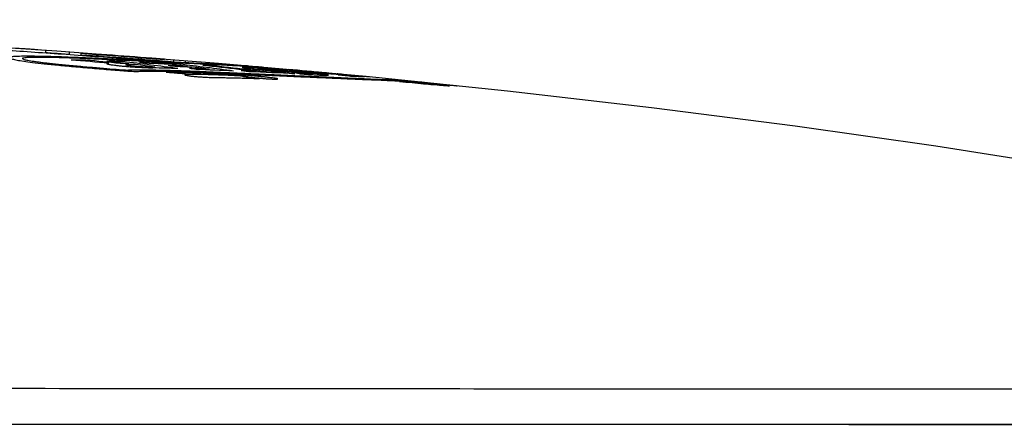
# Model space of a CAD drawing. Units: millimetres. Extents: x 0 to 594, y 0 to 420.
# Drawn here: x 474 to 503, y 181 to 193 of the extents above; entities that cross this region are included whole.
import ezdxf

# ---------------------------------------------------------------- set-up
doc = ezdxf.new("R2010")
doc.units = ezdxf.units.MM
doc.header["$LTSCALE"] = 32.67
doc.layers.get('0').update_dxf_attribs({"linetype": 'CONTINUOUS'})
doc.layers.add('LAY0002', color=7, linetype='CONTINUOUS')

msp = doc.modelspace()

# ---------------------------------------------------------------- linework, layer by layer
at = {"color": 7, "linetype": 'Continuous'}
msp.add_line((424.843, 181.473), (526.345, 181.473), dxfattribs=at)
for points in [[(504.939, 189.048), (500.892, 189.684), (496.748, 190.275), (492.511, 190.821), (488.253, 191.313), (484.09, 191.74), (479.728, 192.129), (474.963, 192.493), (470.542, 192.777), (466.034, 193.01), (461.406, 193.194), (456.68, 193.326), (451.831, 193.403), (446.916, 193.423), (441.976, 193.385), (436.985, 193.289)], [(463.479, 181.473), (485.022, 181.473), (485.831, 181.473), (488.236, 181.473)], [(488.236, 181.473), (498.326, 181.472), (499.074, 181.472), (499.819, 181.472), (503.479, 181.472)]]:
    msp.add_lwpolyline(points, dxfattribs=at)
msp.add_open_spline([(517.989, 182.518), (514.575, 182.52), (507.175, 182.516), (497.626, 182.513), (489.274, 182.515), (480.376, 182.518), (473.625, 182.528), (469.092, 182.531)], degree=3, knots=[0, 0, 0, 0, 0.20947, 0.454048, 0.585838, 0.721883, 1, 1, 1, 1], dxfattribs=at)
at = {"layer": 'LAY0002', "color": 40, "linetype": 'Continuous'}
for p, q in [((474.624, 192.517), (474.624, 192.453)), ((475.332, 192.404), (475.332, 192.467)), ((475.671, 192.419), (475.671, 192.379)), ((476.125, 192.386), (475.671, 192.419)), ((476.125, 192.409), (476.125, 192.409)), ((476.125, 192.409), (476.435, 192.386)), ((476.125, 192.408), (476.125, 192.399)), ((476.435, 192.385), (476.125, 192.408)), ((476.125, 192.399), (476.435, 192.376)), ((476.125, 192.396), (476.125, 192.386)), ((476.435, 192.373), (476.125, 192.396)), ((476.435, 192.386), (476.435, 192.386)), ((476.435, 192.383), (476.435, 192.385)), ((476.435, 192.376), (476.435, 192.381)), ((476.435, 192.365), (476.435, 192.373)), ((477.087, 192.121), (476.832, 192.13)), ((477.286, 192.095), (477.173, 192.098)), ((477.682, 192.027), (477.852, 192.021)), ((477.767, 192.285), (478.135, 192.256)), ((477.767, 192.284), (477.767, 192.282)), ((478.135, 192.256), (477.767, 192.284)), ((477.767, 192.28), (477.767, 192.276)), ((477.767, 192.276), (478.135, 192.245)), ((477.767, 192.272), (477.767, 192.265)), ((478.135, 192.245), (477.767, 192.272)), ((478.418, 192.172), (478.418, 192.234)), ((478.758, 192.153), (478.758, 192.207)), ((476.973, 191.938), (477.002, 191.936)), ((477.002, 191.936), (477.031, 191.936)), ((480.627, 191.885), (480.401, 191.913)), ((481.534, 191.946), (481.223, 191.975)), ((481.902, 191.892), (481.675, 191.909)), ((481.732, 191.853), (481.987, 191.823)), ((481.788, 191.948), (481.788, 191.952)), ((482.638, 191.843), (482.326, 191.874)), ((483.572, 191.75), (483.261, 191.782)), ((484.224, 191.726), (484.224, 191.723))]:
    msp.add_line(p, q, dxfattribs=at)
for centre, radius, start, end in [((456.553, -68.764), 261.904, 86.0748, 86.23614), ((458.602, -32.764), 225.849, 85.96821, 86.1234), ((445.495, -226.061), 419.527, 85.49891, 85.87527), ((444.907, -232.376), 425.928, 85.57534, 85.75495), ((444.969, -231.596), 425.143, 85.57553, 85.75547), ((445.026, -231.239), 424.767, 85.57927, 85.75937), ((445.367, -154.111), 347.641, 84.86326, 85.04597), ((474.557, 103.275), 88.96, 89.1901, 89.46437), ((447.466, -115.71), 309.238, 84.5508, 84.74028), ((471.092, 41.908), 150.389, 87.77985, 87.96379), ((461.683, 71.335), 121.764, 82.73235, 83.04144), ((462.239, 70.342), 122.723, 82.371, 83.13045), ((461.178, 66.014), 127.106, 82.46207, 82.71953), ((470.73, 35.101), 157.202, 87.13476, 87.56861), ((464.971, 93.672), 99.27, 82.69336, 82.80841), ((470.75, 31.405), 160.877, 87.30831, 87.56101), ((471.757, 36.088), 156.113, 87.40902, 87.6169), ((465.14, 93.124), 99.806, 82.33818, 82.45281), ((464.496, 78.445), 114.496, 82.81598, 83.07282), ((471.394, 27.516), 164.675, 87.33823, 87.54527), ((465.49, 81.719), 111.162, 82.40896, 83.23332), ((474.237, 83.986), 108.205, 87.10986, 87.33559), ((473.987, 52.289), 139.763, 88.13654, 88.43835), ((472.879, 40.198), 151.902, 87.51474, 87.7389), ((465.265, 94.249), 98.675, 81.95797, 82.07381), ((465.042, 83.882), 109.034, 82.39806, 82.62301), ((473.053, 39.41), 152.662, 87.32604, 87.74121), ((476.351, 87.878), 104.114, 87.5218, 87.77065), ((476.439, 85.471), 106.497, 87.01384, 87.74608), ((480.399, 170.269), 21.721, 86.4837, 87.8281), ((476.326, 87.777), 104.216, 87.02688, 87.27645), ((477.073, 159.163), 33.073, 82.3486, 82.5963), ((480.838, 172.178), 19.78, 87.1631, 87.9841), ((457.433, -73.668), 266.726, 84.27817, 84.77319), ((454.015, -121.384), 314.564, 84.73262, 84.93477), ((457.267, -71.337), 264.413, 84.50606, 84.67253), ((477.655, 166.043), 26.169, 80.1591, 80.4097), ((481.304, 167.486), 24.409, 87.0006, 87.6017), ((481.749, 169.235), 22.626, 87.1018, 87.748), ((482.899, 191.676), 0.176, 84.7294, 91.8924), ((457.456, -69.741), 262.807, 84.30934, 84.44575), ((454.508, -116.033), 309.191, 84.48481, 84.66921), ((483.239, 191.653), 0.167, 84.6591, 92.0059), ((482.401, 169.225), 22.573, 87.1683, 87.816), ((482.821, 170.625), 21.139, 86.7343, 87.9645)]:
    msp.add_arc(centre, radius, start, end, dxfattribs=at)
for points in [[(466.779, 192.897), (467.49, 192.864), (468.86, 192.796), (470.79, 192.688), (472.5, 192.586), (474.163, 192.477), (476.051, 192.344), (477.437, 192.239), (478.164, 192.183)], [(475.671, 192.298), (475.464, 192.307), (475.08, 192.322), (474.593, 192.336), (474.198, 192.343), (473.904, 192.342), (473.706, 192.335), (473.59, 192.322), (473.548, 192.303), (473.579, 192.28), (473.673, 192.252), (473.824, 192.222), (474.032, 192.19), (474.312, 192.153), (474.673, 192.113), (475.123, 192.068), (475.652, 192.02), (476.215, 191.972), (476.764, 191.928), (477.081, 191.904), (477.229, 191.893)], [(474.624, 192.453), (474.701, 192.448), (474.856, 192.437), (475.092, 192.421), (475.251, 192.409), (475.332, 192.404)], [(476.662, 192.08), (476.698, 192.075), (476.772, 192.066), (476.89, 192.054), (477.018, 192.042), (477.157, 192.032), (477.307, 192.022), (477.466, 192.014), (477.628, 192.006), (477.739, 192.003), (477.796, 192.001)], [(477.116, 192.071), (477.144, 192.068), (477.203, 192.06), (477.296, 192.051), (477.395, 192.042), (477.494, 192.035), (477.591, 192.03), (477.652, 192.028), (477.682, 192.027)], [(478.164, 192.183), (478.225, 192.18), (478.341, 192.174), (478.496, 192.167), (478.634, 192.16), (478.718, 192.155), (478.758, 192.153)], [(480.853, 191.895), (480.681, 191.915), (480.334, 191.956), (479.805, 192.015), (479.448, 192.054), (479.267, 192.074)], [(479.693, 192.053), (479.873, 192.034), (480.229, 191.995), (480.753, 191.937), (481.104, 191.896), (481.278, 191.876)], [(480.175, 191.811), (480.094, 191.815), (479.938, 191.822), (479.714, 191.832), (479.495, 191.84), (479.281, 191.847), (479.072, 191.854), (478.863, 191.86), (478.651, 191.865), (478.429, 191.869), (478.272, 191.872), (478.191, 191.873)], [(478.191, 191.873), (478.254, 191.868), (478.379, 191.859), (478.568, 191.844), (478.695, 191.834), (478.758, 191.829)], [(478.758, 191.829), (478.957, 191.827), (479.36, 191.817), (479.921, 191.797), (480.282, 191.78), (480.458, 191.77)], [(480.344, 191.763), (480.312, 191.764), (480.248, 191.767), (480.154, 191.771), (480.06, 191.775), (479.967, 191.779), (479.874, 191.783), (479.778, 191.787), (479.676, 191.79), (479.563, 191.794), (479.44, 191.798), (479.306, 191.801), (479.163, 191.804), (479.008, 191.807), (478.899, 191.808), (478.843, 191.808)], [(479.183, 191.734), (479.221, 191.731), (479.297, 191.726), (479.404, 191.72), (479.502, 191.716), (479.556, 191.716), (479.579, 191.716)], [(481.335, 191.96), (481.263, 191.966), (481.123, 191.977), (480.922, 191.991), (480.747, 192.003), (480.646, 192.009), (480.599, 192.011)], [(480.769, 191.969), (480.791, 191.967), (480.837, 191.962), (480.912, 191.954), (480.991, 191.947), (481.07, 191.939), (481.149, 191.932), (481.228, 191.926), (481.31, 191.919), (481.395, 191.912), (481.482, 191.906), (481.568, 191.899), (481.621, 191.896), (481.647, 191.894)], [(481.081, 191.956), (481.047, 191.96), (480.988, 191.966), (480.926, 191.973), (480.889, 191.978), (480.877, 191.982), (480.891, 191.983), (480.92, 191.982), (480.94, 191.981)], [(484.224, 191.723), (483.944, 191.75), (483.39, 191.802), (482.578, 191.878), (482.049, 191.925), (481.788, 191.948)], [(482.44, 191.818), (482.427, 191.818), (482.4, 191.82), (482.354, 191.822), (482.303, 191.825), (482.25, 191.829), (482.195, 191.833), (482.138, 191.837), (482.078, 191.842), (482.037, 191.845), (482.015, 191.847)], [(480.939, 191.685), (480.924, 191.687), (480.892, 191.69), (480.841, 191.695), (480.786, 191.7), (480.731, 191.706), (480.678, 191.712), (480.644, 191.716), (480.627, 191.718)], [(480.769, 191.716), (480.786, 191.714), (480.821, 191.71), (480.878, 191.704), (480.941, 191.698), (481.007, 191.692), (481.072, 191.686), (481.115, 191.682), (481.137, 191.68)], [(481.137, 191.68), (481.157, 191.679), (481.194, 191.676), (481.245, 191.673), (481.291, 191.671), (481.33, 191.669), (481.365, 191.668), (481.394, 191.668), (481.412, 191.668), (481.42, 191.669)], [(485.753, 191.572), (485.721, 191.574), (485.63, 191.577), (485.411, 191.586), (485.192, 191.595), (485.073, 191.599)], [(485.073, 191.599), (485.2, 191.587), (485.444, 191.564), (485.787, 191.532), (485.977, 191.514), (486.065, 191.507)], [(485.952, 191.536), (485.982, 191.532), (486.038, 191.527), (486.107, 191.519), (486.164, 191.513), (486.206, 191.508), (486.229, 191.504), (486.235, 191.503), (486.235, 191.503)], [(486.235, 191.503), (486.235, 191.503), (486.233, 191.502), (486.224, 191.503), (486.209, 191.504), (486.185, 191.505), (486.154, 191.508), (486.117, 191.512), (486.078, 191.515), (486.051, 191.518), (486.036, 191.52)]]:
    msp.add_open_spline(points, degree=3, dxfattribs=at)
for points, knots in [([(476.153, 192.257), (476.128, 192.258), (476.093, 192.26), (476.045, 192.262), (476.008, 192.264), (475.973, 192.266), (475.944, 192.267), (475.921, 192.268), (475.904, 192.269), (475.888, 192.27), (475.866, 192.271), (475.839, 192.272), (475.808, 192.273), (475.777, 192.274), (475.745, 192.275), (475.712, 192.277), (475.666, 192.279), (475.581, 192.282), (475.456, 192.287), (475.296, 192.292), (475.125, 192.297), (474.941, 192.302), (474.751, 192.307), (474.551, 192.31), (474.337, 192.31), (474.146, 192.307), (474.007, 192.298), (473.941, 192.284), (473.945, 192.265), (474, 192.246), (474.074, 192.229), (474.145, 192.215), (474.233, 192.201), (474.337, 192.185), (474.456, 192.17), (474.638, 192.147), (474.904, 192.118), (475.319, 192.077), (475.795, 192.034), (476.244, 191.996), (476.625, 191.965), (476.862, 191.947), (476.973, 191.938)], [0, 0, 0, 0, 0.02, 0.03, 0.04, 0.05, 0.06, 0.065, 0.07, 0.075, 0.08, 0.09, 0.1, 0.11, 0.12, 0.13, 0.14, 0.16, 0.2, 0.24, 0.28, 0.32, 0.36, 0.4, 0.44, 0.48, 0.52, 0.56, 0.6, 0.64, 0.66, 0.68, 0.7, 0.72, 0.74, 0.76, 0.8, 0.84, 0.88, 0.92, 0.96, 1, 1, 1, 1]), ([(480.627, 192.053), (480.626, 192.054), (480.614, 192.054), (480.555, 192.057), (480.436, 192.063), (480.266, 192.072), (480.054, 192.083), (479.806, 192.096), (479.53, 192.11), (479.235, 192.125), (478.93, 192.14), (478.623, 192.155), (478.326, 192.17), (478.05, 192.184), (477.797, 192.196), (477.565, 192.208), (477.351, 192.218), (477.15, 192.228), (476.96, 192.237), (476.784, 192.246), (476.625, 192.253), (476.483, 192.26), (476.356, 192.266), (476.245, 192.271), (476.144, 192.276), (476.048, 192.281), (475.954, 192.285), (475.859, 192.289), (475.764, 192.294), (475.702, 192.296), (475.671, 192.298)], [0, 0, 0, 0, 0.025271, 0.061372, 0.097473, 0.133574, 0.169675, 0.205776, 0.241877, 0.277978, 0.31408, 0.350181, 0.386282, 0.422383, 0.458484, 0.494585, 0.530686, 0.566787, 0.602888, 0.638989, 0.67509, 0.711191, 0.747292, 0.783394, 0.819495, 0.855596, 0.891697, 0.927798, 0.963899, 1, 1, 1, 1]), ([(481.023, 192.02), (481.022, 192.02), (481.007, 192.021), (480.941, 192.024), (480.822, 192.03), (480.655, 192.038), (480.438, 192.049), (480.158, 192.063), (479.82, 192.08), (479.459, 192.098), (479.098, 192.116), (478.755, 192.133), (478.44, 192.149), (478.148, 192.163), (477.878, 192.176), (477.629, 192.188), (477.405, 192.199), (477.206, 192.208), (477.024, 192.217), (476.852, 192.225), (476.68, 192.233), (476.505, 192.241), (476.329, 192.249), (476.212, 192.255), (476.153, 192.257)], [0, 0, 0, 0, 0.035087, 0.081035, 0.126984, 0.172932, 0.21888, 0.264828, 0.310777, 0.356725, 0.402673, 0.448621, 0.494569, 0.540518, 0.586466, 0.632414, 0.678362, 0.724311, 0.770259, 0.816207, 0.862155, 0.908104, 0.954052, 1, 1, 1, 1]), ([(476.493, 192.133), (476.493, 192.133), (476.491, 192.133), (476.487, 192.132), (476.481, 192.132), (476.476, 192.131), (476.472, 192.131), (476.468, 192.131), (476.464, 192.131), (476.461, 192.131), (476.456, 192.13), (476.451, 192.13), (476.445, 192.129), (476.44, 192.127), (476.439, 192.124), (476.441, 192.121), (476.449, 192.117), (476.465, 192.112), (476.491, 192.106), (476.532, 192.098), (476.587, 192.09), (476.635, 192.083), (476.662, 192.08)], [0, 0, 0, 0, 0.038462, 0.076923, 0.115385, 0.134615, 0.153846, 0.173077, 0.192308, 0.211538, 0.230769, 0.269231, 0.307692, 0.384615, 0.461538, 0.538462, 0.615385, 0.692308, 0.769231, 0.846154, 0.923077, 1, 1, 1, 1]), ([(477.173, 192.098), (477.139, 192.099), (477.083, 192.101), (477.036, 192.1), (477.012, 192.099), (476.999, 192.098), (476.992, 192.096), (476.992, 192.094), (476.997, 192.091), (477.009, 192.088), (477.026, 192.084), (477.058, 192.079), (477.09, 192.075), (477.116, 192.071)], [0, 0, 0, 0, 0.142857, 0.285714, 0.357143, 0.428571, 0.5, 0.571429, 0.642857, 0.714286, 0.785714, 0.857143, 1, 1, 1, 1]), ([(477.031, 191.936), (477.086, 191.937), (477.198, 191.939), (477.397, 191.941), (477.621, 191.94), (477.957, 191.936), (478.449, 191.924), (479.154, 191.9), (479.708, 191.876), (480.005, 191.862)], [0, 0, 0, 0, 0.1, 0.2, 0.3, 0.4, 0.6, 0.8, 1, 1, 1, 1]), ([(477.229, 191.893), (477.276, 191.894), (477.368, 191.897), (477.521, 191.899), (477.689, 191.901), (477.942, 191.901), (478.314, 191.896), (478.852, 191.882), (479.483, 191.86), (479.971, 191.839), (480.231, 191.826)], [0, 0, 0, 0, 0.083333, 0.166667, 0.25, 0.333333, 0.5, 0.666667, 0.833333, 1, 1, 1, 1]), ([(478.843, 191.808), (478.836, 191.809), (478.822, 191.809), (478.804, 191.808), (478.787, 191.808), (478.767, 191.806), (478.748, 191.804), (478.735, 191.799), (478.736, 191.792), (478.756, 191.784), (478.791, 191.777), (478.833, 191.77), (478.87, 191.765), (478.912, 191.759), (478.973, 191.753), (479.061, 191.744), (479.14, 191.738), (479.183, 191.734)], [0, 0, 0, 0, 0.045455, 0.090909, 0.136364, 0.181818, 0.272727, 0.363636, 0.454545, 0.545455, 0.636364, 0.681818, 0.727273, 0.772727, 0.818182, 0.909091, 1, 1, 1, 1]), ([(480.005, 191.862), (480.146, 191.855), (480.443, 191.841), (480.923, 191.819), (481.437, 191.796), (481.98, 191.772), (482.542, 191.747), (483.142, 191.72), (483.698, 191.696), (484.147, 191.677), (484.465, 191.663), (484.703, 191.653), (484.891, 191.645), (485.038, 191.639), (485.136, 191.635), (485.178, 191.634), (485.186, 191.633), (485.186, 191.633)], [0, 0, 0, 0, 0.068751, 0.137501, 0.206252, 0.275002, 0.343753, 0.412503, 0.481254, 0.550004, 0.618755, 0.687505, 0.756256, 0.825006, 0.893757, 0.962508, 1, 1, 1, 1]), ([(481.279, 191.709), (481.25, 191.712), (481.189, 191.719), (481.087, 191.731), (480.982, 191.741), (480.877, 191.751), (480.776, 191.761), (480.68, 191.769), (480.591, 191.777), (480.505, 191.784), (480.423, 191.791), (480.352, 191.797), (480.301, 191.801), (480.267, 191.804), (480.238, 191.806), (480.216, 191.807), (480.194, 191.809), (480.182, 191.81), (480.175, 191.811)], [0, 0, 0, 0, 0.083333, 0.166667, 0.25, 0.333333, 0.416667, 0.5, 0.583333, 0.666667, 0.75, 0.833333, 0.875, 0.916667, 0.9375, 0.958333, 0.979167, 1, 1, 1, 1]), ([(480.231, 191.826), (480.452, 191.816), (480.877, 191.797), (481.465, 191.77), (482.026, 191.745), (482.567, 191.722), (483.094, 191.699), (483.591, 191.677), (484.046, 191.658), (484.449, 191.641), (484.794, 191.626), (485.074, 191.614), (485.287, 191.605), (485.438, 191.599), (485.538, 191.595), (485.577, 191.594), (485.583, 191.593), (485.583, 191.593)], [0, 0, 0, 0, 0.069384, 0.138768, 0.208151, 0.277535, 0.346919, 0.416303, 0.485686, 0.55507, 0.624454, 0.693838, 0.763222, 0.832605, 0.901989, 0.971373, 1, 1, 1, 1]), ([(480.627, 191.718), (480.621, 191.719), (480.609, 191.721), (480.592, 191.723), (480.574, 191.726), (480.55, 191.729), (480.52, 191.733), (480.471, 191.741), (480.411, 191.75), (480.365, 191.759), (480.344, 191.763)], [0, 0, 0, 0, 0.0625, 0.125, 0.1875, 0.25, 0.375, 0.5, 0.75, 1, 1, 1, 1]), ([(480.599, 192.011), (480.555, 192.013), (480.486, 192.016), (480.445, 192.015), (480.433, 192.013), (480.434, 192.011), (480.445, 192.008), (480.465, 192.004), (480.494, 192), (480.531, 191.995), (480.578, 191.989), (480.651, 191.981), (480.718, 191.974), (480.769, 191.969)], [0, 0, 0, 0, 0.142857, 0.285714, 0.357143, 0.428571, 0.5, 0.571429, 0.642857, 0.714286, 0.785714, 0.857143, 1, 1, 1, 1]), ([(480.458, 191.77), (480.467, 191.768), (480.489, 191.763), (480.524, 191.756), (480.56, 191.749), (480.61, 191.74), (480.678, 191.729), (480.738, 191.72), (480.769, 191.716)], [0, 0, 0, 0, 0.125, 0.25, 0.375, 0.5, 0.75, 1, 1, 1, 1]), ([(480.94, 191.981), (480.972, 191.979), (481.042, 191.975), (481.142, 191.967), (481.233, 191.961), (481.307, 191.955), (481.389, 191.948), (481.447, 191.944), (481.477, 191.941)], [0, 0, 0, 0, 0.25, 0.5, 0.625, 0.75, 0.875, 1, 1, 1, 1]), ([(481.675, 191.909), (481.643, 191.911), (481.582, 191.916), (481.495, 191.922), (481.414, 191.928), (481.337, 191.934), (481.276, 191.939), (481.23, 191.943), (481.196, 191.946), (481.163, 191.949), (481.132, 191.952), (481.105, 191.954), (481.088, 191.956), (481.081, 191.956)], [0, 0, 0, 0, 0.125, 0.25, 0.375, 0.5, 0.625, 0.6875, 0.75, 0.8125, 0.875, 0.9375, 1, 1, 1, 1]), ([(481.647, 191.894), (481.685, 191.891), (481.74, 191.887), (481.809, 191.882), (481.859, 191.878), (481.907, 191.874), (481.941, 191.872), (481.958, 191.871)], [0, 0, 0, 0, 0.333333, 0.5, 0.666667, 0.833333, 1, 1, 1, 1]), ([(482.723, 191.818), (482.697, 191.821), (482.644, 191.826), (482.563, 191.834), (482.479, 191.842), (482.393, 191.85), (482.308, 191.858), (482.195, 191.868), (482.057, 191.88), (481.953, 191.888), (481.902, 191.892)], [0, 0, 0, 0, 0.1, 0.2, 0.3, 0.4, 0.5, 0.6, 0.8, 1, 1, 1, 1]), ([(481.958, 191.871), (481.987, 191.868), (482.042, 191.864), (482.105, 191.859), (482.154, 191.855), (482.191, 191.853), (482.226, 191.85), (482.261, 191.847), (482.295, 191.843), (482.328, 191.84), (482.357, 191.837), (482.375, 191.836), (482.384, 191.835)], [0, 0, 0, 0, 0.166667, 0.333333, 0.416667, 0.5, 0.583333, 0.666667, 0.75, 0.833333, 0.916667, 1, 1, 1, 1]), ([(482.128, 191.828), (482.173, 191.824), (482.26, 191.818), (482.385, 191.808), (482.499, 191.801), (482.584, 191.795), (482.645, 191.792), (482.689, 191.789), (482.729, 191.787), (482.768, 191.785), (482.802, 191.783), (482.844, 191.782), (482.892, 191.78), (482.939, 191.78), (482.966, 191.78), (482.976, 191.782), (482.978, 191.783), (482.972, 191.786), (482.958, 191.789), (482.935, 191.793), (482.904, 191.797), (482.865, 191.802), (482.819, 191.808), (482.772, 191.813), (482.74, 191.816), (482.723, 191.818)], [0, 0, 0, 0, 0.066667, 0.133333, 0.2, 0.266667, 0.3, 0.333333, 0.366667, 0.4, 0.433333, 0.466667, 0.533333, 0.6, 0.666667, 0.7, 0.733333, 0.766667, 0.8, 0.833333, 0.866667, 0.9, 0.933333, 0.966667, 1, 1, 1, 1]), ([(482.384, 191.835), (482.394, 191.834), (482.414, 191.831), (482.441, 191.828), (482.463, 191.826), (482.488, 191.822), (482.508, 191.819), (482.512, 191.816), (482.492, 191.816), (482.461, 191.817), (482.44, 191.818)], [0, 0, 0, 0, 0.083333, 0.166667, 0.25, 0.333333, 0.5, 0.666667, 0.833333, 1, 1, 1, 1]), ([(479.579, 191.716), (479.584, 191.716), (479.592, 191.716), (479.607, 191.716), (479.622, 191.715), (479.643, 191.715), (479.666, 191.715), (479.702, 191.714), (479.753, 191.714), (479.812, 191.713), (479.87, 191.712), (479.931, 191.71), (479.996, 191.709), (480.066, 191.708), (480.138, 191.706), (480.214, 191.704), (480.295, 191.703), (480.381, 191.701), (480.474, 191.698), (480.575, 191.696), (480.685, 191.693), (480.805, 191.689), (480.893, 191.687), (480.939, 191.685)], [0, 0, 0, 0, 0.014706, 0.029412, 0.044118, 0.058824, 0.088235, 0.117647, 0.176471, 0.235294, 0.294118, 0.352941, 0.411765, 0.470588, 0.529412, 0.588235, 0.647059, 0.705882, 0.764706, 0.823529, 0.882353, 0.941176, 1, 1, 1, 1]), ([(481.42, 191.669), (481.428, 191.669), (481.442, 191.669), (481.46, 191.67), (481.472, 191.672), (481.478, 191.674), (481.478, 191.676), (481.47, 191.679), (481.455, 191.683), (481.432, 191.687), (481.404, 191.692), (481.357, 191.699), (481.312, 191.704), (481.279, 191.709)], [0, 0, 0, 0, 0.083333, 0.166667, 0.25, 0.333333, 0.416667, 0.5, 0.583333, 0.666667, 0.75, 0.833333, 1, 1, 1, 1]), ([(486.065, 191.507), (486.029, 191.51), (485.976, 191.516), (485.909, 191.523), (485.861, 191.528), (485.816, 191.533), (485.774, 191.538), (485.735, 191.543), (485.7, 191.547), (485.67, 191.551), (485.646, 191.554), (485.628, 191.557), (485.617, 191.56), (485.611, 191.561), (485.611, 191.563), (485.621, 191.563), (485.65, 191.562), (485.689, 191.559), (485.727, 191.556), (485.761, 191.554), (485.787, 191.551), (485.814, 191.549), (485.842, 191.546), (485.87, 191.544), (485.898, 191.541), (485.925, 191.538), (485.943, 191.536), (485.952, 191.536)], [0, 0, 0, 0, 0.066667, 0.1, 0.133333, 0.166667, 0.2, 0.233333, 0.266667, 0.3, 0.333333, 0.366667, 0.4, 0.433333, 0.466667, 0.533333, 0.6, 0.666667, 0.733333, 0.766667, 0.8, 0.833333, 0.866667, 0.9, 0.933333, 0.966667, 1, 1, 1, 1]), ([(486.235, 191.495), (486.248, 191.494), (486.275, 191.491), (486.314, 191.488), (486.353, 191.484), (486.39, 191.481), (486.422, 191.478), (486.462, 191.475), (486.502, 191.473), (486.534, 191.472), (486.548, 191.472), (486.542, 191.475), (486.511, 191.481), (486.453, 191.49), (486.368, 191.501), (486.255, 191.515), (486.115, 191.532), (485.949, 191.551), (485.821, 191.565), (485.753, 191.572)], [0, 0, 0, 0, 0.035714, 0.071429, 0.107143, 0.142857, 0.178571, 0.214286, 0.285714, 0.357143, 0.428571, 0.5, 0.571429, 0.642857, 0.714286, 0.785714, 0.857143, 0.928571, 1, 1, 1, 1]), ([(485.809, 191.57), (485.809, 191.57), (485.808, 191.571), (485.805, 191.571), (485.801, 191.571), (485.797, 191.571), (485.794, 191.572), (485.79, 191.572), (485.787, 191.572), (485.785, 191.572), (485.784, 191.572), (485.783, 191.572), (485.782, 191.572), (485.782, 191.572), (485.781, 191.572), (485.781, 191.572)], [0, 0, 0, 0, 0.097029, 0.209901, 0.322772, 0.435643, 0.548515, 0.661386, 0.774257, 0.830693, 0.887129, 0.915347, 0.943564, 0.971782, 1, 1, 1, 1]), ([(485.781, 191.572), (485.829, 191.567), (485.921, 191.558), (486.044, 191.546), (486.155, 191.534), (486.255, 191.524), (486.345, 191.515), (486.427, 191.507), (486.5, 191.499), (486.565, 191.492), (486.622, 191.487), (486.671, 191.482), (486.706, 191.478), (486.729, 191.476), (486.744, 191.474), (486.756, 191.473), (486.765, 191.472), (486.771, 191.471), (486.772, 191.471), (486.772, 191.471)], [0, 0, 0, 0, 0.071429, 0.142857, 0.214286, 0.285714, 0.357143, 0.428571, 0.5, 0.571429, 0.642857, 0.714286, 0.785714, 0.821429, 0.857143, 0.892857, 0.928571, 0.964286, 1, 1, 1, 1]), ([(485.98, 191.524), (485.979, 191.524), (485.977, 191.524), (485.975, 191.524), (485.975, 191.524), (485.977, 191.523), (485.981, 191.523), (485.986, 191.522), (485.993, 191.521), (486.005, 191.52), (486.023, 191.518), (486.053, 191.514), (486.09, 191.51), (486.133, 191.506), (486.182, 191.501), (486.216, 191.497), (486.235, 191.495)], [0, 0, 0, 0, 0.05, 0.1, 0.15, 0.2, 0.25, 0.3, 0.35, 0.4, 0.5, 0.6, 0.7, 0.8, 0.9, 1, 1, 1, 1]), ([(486.036, 191.52), (486.035, 191.52), (486.033, 191.52), (486.03, 191.52), (486.027, 191.521), (486.025, 191.521), (486.023, 191.521), (486.02, 191.521), (486.019, 191.522), (486.017, 191.522), (486.015, 191.522), (486.012, 191.522), (486.008, 191.523), (486.004, 191.523), (485.999, 191.523), (485.993, 191.524), (485.988, 191.524), (485.984, 191.524), (485.981, 191.524), (485.98, 191.524), (485.98, 191.524)], [0, 0, 0, 0, 0.055556, 0.083333, 0.111111, 0.138889, 0.166667, 0.194444, 0.208333, 0.222222, 0.25, 0.277778, 0.333333, 0.388889, 0.444444, 0.555556, 0.666667, 0.777778, 0.888889, 1, 1, 1, 1])]:
    msp.add_open_spline(points, degree=3, knots=knots, dxfattribs=at)

doc.saveas('drawing.dxf')
